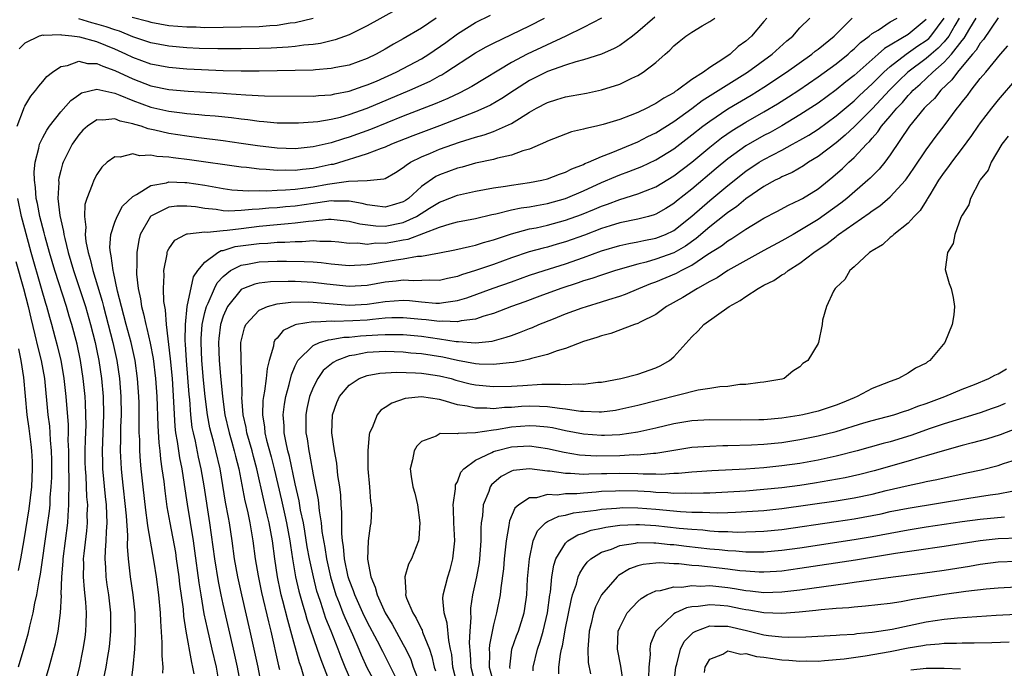
# Model space of a CAD drawing. Units: inches. Extents: x 2496512 to 2499000, y 1476000 to 1479000.
# Drawn here: x 2497634 to 2497744, y 1476241 to 1476313 of the extents above; entities that cross this region are included whole.
import ezdxf

# ---------------------------------------------------------------- set-up
doc = ezdxf.new("R2010")
doc.units = ezdxf.units.IN
doc.header["$MEASUREMENT"] = 0
doc.layers.add('LD24961476_2ft', color=226, linetype='Continuous')

msp = doc.modelspace()

# ---------------------------------------------------------------- linework, layer by layer
at = {"layer": 'LD24961476_2ft'}
for points, elevation in [([(2497676.12, 1476313.88), (2497673, 1476312.14), (2497671, 1476311.15), (2497669.43, 1476310.57), (2497667.83, 1476310.17), (2497667, 1476310.06), (2497665.98, 1476309.98), (2497665, 1476309.83), (2497664.24, 1476309.76), (2497662.34, 1476309.66), (2497661, 1476309.61), (2497659, 1476309.57), (2497656.42, 1476309.58), (2497654.36, 1476309.64), (2497653, 1476309.7), (2497651, 1476309.88), (2497649, 1476310.26), (2497647, 1476310.93), (2497645.53, 1476311.53), (2497645, 1476311.68), (2497644.03, 1476312.03), (2497643, 1476312.34), (2497642.46, 1476312.46), (2497641, 1476312.91)], 7752), ([(2497634.16, 1476301), (2497634.86, 1476302.86), (2497634.93, 1476303.07), (2497635, 1476303.21), (2497635.67, 1476304.33), (2497636.24, 1476305), (2497636.55, 1476305.45), (2497637, 1476305.95), (2497637.47, 1476306.53), (2497638.08, 1476307), (2497639, 1476307.62), (2497639.73, 1476307.73), (2497641, 1476308.2), (2497641.96, 1476307.96), (2497643, 1476307.96), (2497643.65, 1476307.65), (2497645, 1476307.19), (2497647, 1476306.24), (2497649, 1476305.49), (2497651, 1476305.07), (2497653.12, 1476304.88), (2497657, 1476304.66), (2497657.38, 1476304.62), (2497659.53, 1476304.47), (2497661.61, 1476304.39), (2497667, 1476304.35), (2497667.58, 1476304.42), (2497669, 1476304.5), (2497669.4, 1476304.6), (2497671, 1476304.89), (2497672.56, 1476305.44), (2497673, 1476305.58), (2497674.01, 1476306.01), (2497676.22, 1476307), (2497677, 1476307.41), (2497679, 1476308.49), (2497679.82, 1476309), (2497681.7, 1476310.3), (2497683, 1476311.25), (2497685, 1476312.5), (2497686.67, 1476313.33)], 7748), ([(2497680.63, 1476313), (2497679, 1476311.87), (2497677, 1476310.68), (2497675.91, 1476310.09), (2497675, 1476309.56), (2497673.98, 1476309), (2497673, 1476308.53), (2497671, 1476307.79), (2497669.51, 1476307.51), (2497669, 1476307.39), (2497667.27, 1476307.27), (2497667, 1476307.23), (2497665, 1476307.18), (2497661, 1476307.1), (2497659, 1476307.1), (2497657, 1476307.16), (2497653, 1476307.33), (2497651, 1476307.5), (2497649, 1476307.88), (2497647, 1476308.62), (2497646.22, 1476309), (2497645, 1476309.55), (2497643, 1476310.36), (2497641.12, 1476310.88), (2497640.22, 1476311), (2497639.11, 1476311.11), (2497639, 1476311.14), (2497637.08, 1476311.08), (2497637, 1476311.1), (2497636.61, 1476311), (2497635, 1476310.2), (2497634.4, 1476309.6)], 7750), ([(2497640.66, 1476239.34), (2497641.07, 1476240.93), (2497641.5, 1476243), (2497641.71, 1476244.29), (2497641.8, 1476245), (2497641.81, 1476245.81), (2497641.86, 1476247), (2497641.79, 1476248.21), (2497641.62, 1476249.62), (2497641.52, 1476251), (2497641.55, 1476252.45), (2497641.54, 1476253), (2497641.59, 1476253.59), (2497641.88, 1476256.12), (2497641.95, 1476257), (2497641.94, 1476257.94), (2497641.99, 1476259), (2497641.9, 1476259.9), (2497641.81, 1476262.19), (2497641.74, 1476263), (2497641.72, 1476263.72), (2497641.72, 1476265), (2497641.75, 1476266.25), (2497641.82, 1476267.82), (2497641.8, 1476269), (2497641.73, 1476270.27), (2497641.71, 1476271), (2497641.5, 1476273), (2497641.19, 1476275), (2497640.81, 1476276.81), (2497640.23, 1476279), (2497639.93, 1476279.93), (2497639.62, 1476281), (2497638.33, 1476285), (2497637.75, 1476287), (2497637.27, 1476288.73), (2497637.17, 1476289.17), (2497636.68, 1476291), (2497636.42, 1476292.42), (2497636.28, 1476293), (2497636.2, 1476294.2), (2497636.08, 1476295), (2497636.05, 1476295.95), (2497636.15, 1476297), (2497636.58, 1476298.58), (2497636.64, 1476299), (2497637, 1476299.75), (2497637.44, 1476300.56), (2497637.75, 1476301), (2497639, 1476302.58), (2497640.13, 1476303.87), (2497641, 1476304.5), (2497641.31, 1476304.69), (2497643, 1476305.1), (2497645, 1476304.66), (2497645.54, 1476304.46), (2497647, 1476303.84), (2497649, 1476303.12), (2497651, 1476302.66), (2497652.48, 1476302.48), (2497653, 1476302.4), (2497654.31, 1476302.31), (2497655, 1476302.24), (2497656.14, 1476302.14), (2497657.95, 1476301.95), (2497659, 1476301.81), (2497659.74, 1476301.74), (2497661, 1476301.55), (2497661.52, 1476301.52), (2497663, 1476301.38), (2497663.38, 1476301.38), (2497665.36, 1476301.36), (2497667, 1476301.48), (2497667.53, 1476301.53), (2497669, 1476301.78), (2497670.02, 1476302.02), (2497671, 1476302.29), (2497673, 1476303), (2497677.72, 1476305), (2497679.99, 1476306.01), (2497681, 1476306.58), (2497681.28, 1476306.72), (2497681.73, 1476307), (2497685, 1476309.13), (2497686.18, 1476309.82), (2497687, 1476310.23), (2497691, 1476312.13), (2497692.66, 1476313)], 7746), ([(2497699, 1476313), (2497697, 1476311.97), (2497695.01, 1476311), (2497690.73, 1476309), (2497689, 1476308.08), (2497684.59, 1476305.41), (2497683.28, 1476304.72), (2497681.92, 1476304.08), (2497680.52, 1476303.48), (2497677, 1476302.12), (2497673.36, 1476300.64), (2497671, 1476299.79), (2497670.38, 1476299.62), (2497669, 1476299.17), (2497667, 1476298.72), (2497665, 1476298.51), (2497663, 1476298.56), (2497660.81, 1476298.81), (2497659, 1476299.1), (2497657, 1476299.39), (2497654.3, 1476299.7), (2497653, 1476299.88), (2497651, 1476300.2), (2497649.42, 1476300.58), (2497648.71, 1476300.71), (2497647.91, 1476301), (2497647.2, 1476301.2), (2497647, 1476301.28), (2497645.58, 1476301.58), (2497645, 1476301.83), (2497643.67, 1476301.67), (2497643, 1476301.71), (2497641.95, 1476301), (2497641.45, 1476300.55), (2497641, 1476300.06), (2497640.25, 1476299), (2497639.27, 1476297), (2497639.19, 1476296.81), (2497639, 1476296.1), (2497638.78, 1476295.22), (2497638.75, 1476295), (2497638.77, 1476294.77), (2497638.67, 1476293), (2497638.89, 1476291.11), (2497639, 1476290.6), (2497639.32, 1476289.32), (2497639.35, 1476289), (2497639.44, 1476288.56), (2497639.84, 1476287), (2497640.42, 1476285), (2497641.09, 1476283), (2497641.73, 1476281), (2497642.31, 1476279), (2497642.81, 1476277), (2497643, 1476276.07), (2497643.21, 1476275), (2497643.51, 1476273), (2497643.71, 1476271), (2497643.75, 1476269), (2497643.58, 1476265), (2497643.62, 1476263.62), (2497643.64, 1476263), (2497643.93, 1476259.93), (2497644.03, 1476259), (2497644.09, 1476257.91), (2497644.1, 1476257), (2497644.03, 1476256.03), (2497644.01, 1476255), (2497643.92, 1476253.92), (2497643.89, 1476253), (2497643.96, 1476252.04), (2497643.99, 1476251), (2497644.11, 1476250.11), (2497644.28, 1476249), (2497644.5, 1476247), (2497644.51, 1476245), (2497644.4, 1476243.6), (2497644.32, 1476243), (2497644.18, 1476242.18), (2497644.01, 1476241), (2497643.75, 1476239.75)], 7744), ([(2497704.89, 1476313.11), (2497703, 1476311.47), (2497702.41, 1476311), (2497701, 1476309.96), (2497700.39, 1476309.61), (2497698.99, 1476309.01), (2497697, 1476308.37), (2497696.15, 1476308.15), (2497695, 1476307.77), (2497693, 1476307.07), (2497691, 1476306.07), (2497689.33, 1476305), (2497687.94, 1476304.06), (2497686.66, 1476303.34), (2497685.94, 1476303), (2497685, 1476302.59), (2497681, 1476301.04), (2497678.06, 1476299.94), (2497675.67, 1476299), (2497675, 1476298.69), (2497674.54, 1476298.54), (2497673, 1476297.92), (2497671.47, 1476297.47), (2497671, 1476297.3), (2497669.23, 1476296.77), (2497669, 1476296.74), (2497667, 1476296.31), (2497665.81, 1476296.19), (2497665, 1476296.08), (2497663.89, 1476296.11), (2497663, 1476296.09), (2497661.79, 1476296.21), (2497661, 1476296.24), (2497659.59, 1476296.41), (2497659, 1476296.45), (2497653.27, 1476297.27), (2497651.48, 1476297.48), (2497651, 1476297.57), (2497649.64, 1476297.64), (2497649, 1476297.79), (2497647.73, 1476297.73), (2497647, 1476297.92), (2497645.58, 1476297.58), (2497645, 1476297.61), (2497644.16, 1476297), (2497643.56, 1476296.44), (2497643, 1476295.66), (2497642.66, 1476295), (2497642.5, 1476294.5), (2497641.89, 1476293), (2497641.68, 1476292.32), (2497641.62, 1476291), (2497641.79, 1476289.79), (2497641.72, 1476289), (2497641.79, 1476288.21), (2497642.05, 1476287), (2497642.27, 1476286.27), (2497642.56, 1476285), (2497643.59, 1476281.59), (2497643.73, 1476281), (2497644.27, 1476279), (2497644.79, 1476277), (2497645.21, 1476275), (2497645.51, 1476273), (2497645.68, 1476271), (2497645.7, 1476269), (2497645.63, 1476267.63), (2497645.63, 1476266.37), (2497645.6, 1476265), (2497645.66, 1476263.66), (2497645.7, 1476263), (2497645.77, 1476262.23), (2497646.24, 1476257.76), (2497646.39, 1476255.61), (2497646.37, 1476254.37), (2497646.47, 1476253), (2497646.67, 1476251.33), (2497646.7, 1476251), (2497647.01, 1476249), (2497647.23, 1476247), (2497647.27, 1476244.73), (2497647.19, 1476243), (2497647, 1476241), (2497646.76, 1476239.24)], 7742), ([(2497650.32, 1476240.32), (2497650.35, 1476241), (2497650.24, 1476242.24), (2497650.26, 1476243.74), (2497650.1, 1476246.1), (2497650.07, 1476247), (2497649.88, 1476249), (2497649.61, 1476251), (2497649.35, 1476252.65), (2497648.65, 1476256.65), (2497648.63, 1476257), (2497648.42, 1476258.42), (2497648.14, 1476261), (2497647.93, 1476263), (2497647.85, 1476263.85), (2497647.78, 1476265), (2497647.76, 1476266.24), (2497647.71, 1476267), (2497647.7, 1476267.69), (2497647.71, 1476269), (2497647.69, 1476270.31), (2497647.67, 1476271), (2497647.52, 1476273), (2497647.24, 1476275), (2497646.8, 1476277), (2497646.26, 1476279), (2497646.01, 1476280.01), (2497645.72, 1476281), (2497645.29, 1476282.71), (2497644.85, 1476284.85), (2497644.8, 1476285), (2497644.61, 1476286.61), (2497644.51, 1476287), (2497644.46, 1476287.54), (2497644.56, 1476289), (2497645, 1476290.37), (2497645.24, 1476291), (2497645.85, 1476292.15), (2497647, 1476293.22), (2497647.42, 1476293.42), (2497649, 1476294.44), (2497650.73, 1476294.73), (2497651, 1476294.82), (2497652.75, 1476294.75), (2497653, 1476294.75), (2497655, 1476294.46), (2497657, 1476294.09), (2497657.96, 1476293.96), (2497659.84, 1476293.84), (2497661, 1476293.88), (2497661.85, 1476293.85), (2497663, 1476293.92), (2497663.93, 1476293.93), (2497665, 1476294.02), (2497666.16, 1476294.16), (2497667, 1476294.29), (2497668.58, 1476294.58), (2497670.91, 1476294.91), (2497673, 1476294.98), (2497674.85, 1476295.15), (2497675, 1476295.21), (2497676.13, 1476295.87), (2497677, 1476296.41), (2497677.31, 1476296.69), (2497677.81, 1476297), (2497679, 1476297.6), (2497680.01, 1476298.01), (2497681, 1476298.44), (2497683.23, 1476299.23), (2497685, 1476299.79), (2497685.96, 1476300.04), (2497687, 1476300.43), (2497688.35, 1476301), (2497689, 1476301.31), (2497689.87, 1476301.87), (2497691, 1476302.55), (2497691.79, 1476303), (2497693, 1476303.65), (2497694.04, 1476303.96), (2497695, 1476304.27), (2497695.63, 1476304.37), (2497697.32, 1476304.68), (2497698.97, 1476305.03), (2497701, 1476305.68), (2497702.33, 1476306.33), (2497703, 1476306.63), (2497703.62, 1476307), (2497705, 1476308.08), (2497706.04, 1476309), (2497706.57, 1476309.43), (2497707, 1476309.91), (2497707.61, 1476310.39), (2497708.33, 1476311), (2497709, 1476311.45), (2497710.14, 1476312.14), (2497711, 1476312.63), (2497711.55, 1476313)], 7740), ([(2497646.91, 1476313.09), (2497648.65, 1476312.65), (2497649, 1476312.54), (2497651, 1476312.19), (2497653, 1476312.02), (2497654.01, 1476312.01), (2497655, 1476311.97), (2497657, 1476311.98), (2497659, 1476312.01), (2497661, 1476312.08), (2497662.19, 1476312.19), (2497663, 1476312.23), (2497664.46, 1476312.46), (2497665, 1476312.52), (2497667, 1476313)], 7754), ([(2497717.31, 1476313), (2497717, 1476312.62), (2497715.62, 1476311), (2497715, 1476310.45), (2497714.16, 1476309.84), (2497713.24, 1476309), (2497712.44, 1476308.44), (2497711, 1476307.51), (2497710.3, 1476307), (2497709, 1476306.17), (2497707.41, 1476305), (2497707.15, 1476304.85), (2497707, 1476304.72), (2497705.88, 1476304.12), (2497705, 1476303.51), (2497704.65, 1476303.35), (2497704.01, 1476303), (2497703, 1476302.52), (2497702.18, 1476302.18), (2497701, 1476301.74), (2497699.18, 1476301.18), (2497698.42, 1476301), (2497697.25, 1476300.75), (2497697, 1476300.66), (2497695.64, 1476300.36), (2497693, 1476299.35), (2497692.78, 1476299.22), (2497691, 1476298.46), (2497690.26, 1476298.26), (2497689, 1476297.78), (2497687.46, 1476297.46), (2497687, 1476297.32), (2497685, 1476296.89), (2497683.53, 1476296.47), (2497683, 1476296.35), (2497682.01, 1476295.99), (2497681, 1476295.61), (2497680.59, 1476295.41), (2497679, 1476294.32), (2497677.56, 1476293), (2497677.23, 1476292.77), (2497677, 1476292.63), (2497675.77, 1476292.23), (2497675, 1476292.03), (2497673.83, 1476292.17), (2497673, 1476292.29), (2497672.44, 1476292.44), (2497671, 1476292.7), (2497669.3, 1476292.7), (2497669, 1476292.72), (2497667.51, 1476292.49), (2497667, 1476292.44), (2497665, 1476292.15), (2497663.94, 1476292.06), (2497663, 1476291.96), (2497662.09, 1476291.91), (2497661, 1476291.8), (2497660.23, 1476291.77), (2497659, 1476291.64), (2497657.59, 1476291.59), (2497657, 1476291.63), (2497656.24, 1476291.76), (2497655, 1476291.88), (2497653.95, 1476292.05), (2497653, 1476292.15), (2497651.87, 1476292.13), (2497651, 1476292.03), (2497649, 1476291.03), (2497648.97, 1476291), (2497647.81, 1476289), (2497647.65, 1476288.35), (2497647.44, 1476287), (2497647.43, 1476285.43), (2497647.39, 1476285), (2497647.4, 1476284.6), (2497647.57, 1476283), (2497647.84, 1476281.84), (2497647.95, 1476281), (2497648.19, 1476280.19), (2497648.43, 1476279), (2497648.56, 1476278.56), (2497648.92, 1476276.92), (2497649.24, 1476275.24), (2497649.51, 1476273), (2497649.65, 1476271), (2497649.76, 1476267.76), (2497649.87, 1476265.87), (2497649.98, 1476265), (2497650.06, 1476264.06), (2497650.23, 1476263), (2497650.43, 1476261.57), (2497650.54, 1476260.54), (2497650.78, 1476258.78), (2497651.09, 1476257), (2497651.71, 1476253.71), (2497651.82, 1476253), (2497652.1, 1476251), (2497652.19, 1476250.19), (2497652.57, 1476247.43), (2497652.63, 1476246.63), (2497652.88, 1476245), (2497653.49, 1476241.49), (2497653.62, 1476241), (2497653.76, 1476240.24)], 7738), ([(2497656.61, 1476239), (2497656.27, 1476241), (2497655.81, 1476243), (2497655.27, 1476245.27), (2497654.92, 1476246.92), (2497654.56, 1476249), (2497654.34, 1476250.34), (2497653.88, 1476253.88), (2497653.71, 1476255), (2497653.06, 1476259.06), (2497652.74, 1476261.26), (2497652.45, 1476263), (2497652.2, 1476264.2), (2497652.08, 1476265), (2497651.95, 1476266.04), (2497651.78, 1476267), (2497651.7, 1476267.7), (2497651.56, 1476270.44), (2497651.38, 1476273), (2497651.18, 1476275.18), (2497650.73, 1476279), (2497650.62, 1476280.62), (2497650.53, 1476281), (2497650.45, 1476281.55), (2497650.4, 1476283), (2497650.46, 1476284.46), (2497650.44, 1476285), (2497650.79, 1476286.79), (2497650.81, 1476287), (2497650.85, 1476287.15), (2497651, 1476287.41), (2497651.64, 1476288.36), (2497652.83, 1476289), (2497653, 1476289.06), (2497653.06, 1476289.06), (2497655, 1476289.28), (2497655.25, 1476289.25), (2497657, 1476289.44), (2497657.46, 1476289.46), (2497659, 1476289.67), (2497661, 1476289.9), (2497663, 1476290.08), (2497664.21, 1476290.21), (2497665, 1476290.27), (2497666.48, 1476290.48), (2497667, 1476290.52), (2497668.69, 1476290.69), (2497669, 1476290.69), (2497671, 1476290.48), (2497672.17, 1476290.17), (2497673.94, 1476289.94), (2497675, 1476289.93), (2497677, 1476290.31), (2497678.48, 1476291), (2497679.92, 1476291.92), (2497681, 1476292.59), (2497681.31, 1476292.69), (2497683, 1476293.35), (2497685, 1476293.79), (2497687, 1476294.16), (2497688.35, 1476294.35), (2497689, 1476294.47), (2497691, 1476294.74), (2497692.38, 1476295), (2497693, 1476295.15), (2497694.32, 1476295.68), (2497695, 1476295.91), (2497695.71, 1476296.29), (2497697, 1476296.77), (2497697.15, 1476296.85), (2497697.53, 1476297), (2497699, 1476297.66), (2497700.04, 1476298.04), (2497703, 1476299.26), (2497704.14, 1476299.86), (2497705, 1476300.27), (2497707, 1476301.53), (2497709, 1476302.97), (2497710.15, 1476303.84), (2497715.16, 1476307), (2497717.91, 1476309), (2497719.54, 1476310.46), (2497720.19, 1476311), (2497721, 1476311.92), (2497722.08, 1476313)], 7736), ([(2497658.96, 1476239), (2497658.61, 1476241), (2497658.18, 1476243), (2497657, 1476247.98), (2497656.78, 1476249), (2497656.48, 1476250.48), (2497656.08, 1476253), (2497655.54, 1476257), (2497654.89, 1476261.11), (2497654.57, 1476263), (2497654.28, 1476264.28), (2497653.93, 1476266.07), (2497653.71, 1476267), (2497653.59, 1476267.59), (2497653.44, 1476269), (2497653.32, 1476270.68), (2497653.25, 1476271.25), (2497652.95, 1476275), (2497652.84, 1476276.84), (2497652.8, 1476277.2), (2497652.82, 1476279), (2497653.04, 1476281), (2497653.71, 1476284.29), (2497654.21, 1476285), (2497655, 1476285.91), (2497656.44, 1476287), (2497656.8, 1476287.2), (2497657, 1476287.22), (2497658.34, 1476287.66), (2497661, 1476288), (2497661.96, 1476288.04), (2497663, 1476288.13), (2497663.86, 1476288.14), (2497665, 1476288.23), (2497665.78, 1476288.21), (2497667, 1476288.31), (2497667.75, 1476288.25), (2497669, 1476288.25), (2497669.83, 1476288.17), (2497671, 1476288.03), (2497671.95, 1476288.05), (2497673, 1476287.93), (2497673.95, 1476288.05), (2497675, 1476288.04), (2497675.83, 1476288.17), (2497677, 1476288.38), (2497677.54, 1476288.46), (2497681, 1476289.81), (2497682.18, 1476290.18), (2497683, 1476290.38), (2497685, 1476290.76), (2497686.8, 1476291.2), (2497687.28, 1476291.28), (2497689, 1476291.71), (2497690.06, 1476291.94), (2497691, 1476292.07), (2497691.78, 1476292.22), (2497693, 1476292.43), (2497695, 1476292.98), (2497697, 1476293.85), (2497699, 1476294.76), (2497700.56, 1476295.44), (2497701, 1476295.61), (2497702.02, 1476295.98), (2497703.45, 1476296.55), (2497705, 1476297.27), (2497707, 1476298.5), (2497709, 1476300.03), (2497710.22, 1476301), (2497711, 1476301.58), (2497713, 1476302.92), (2497715.57, 1476304.43), (2497717, 1476305.33), (2497719.51, 1476307), (2497722.32, 1476309), (2497722.68, 1476309.32), (2497723, 1476309.55), (2497724.78, 1476311), (2497726.79, 1476313)], 7734), ([(2497661.26, 1476239), (2497660.89, 1476241), (2497660.47, 1476243), (2497660.02, 1476245), (2497659.07, 1476249), (2497658.63, 1476251), (2497658.29, 1476253), (2497658.01, 1476255), (2497657.71, 1476257), (2497657.59, 1476257.59), (2497657.29, 1476259.29), (2497656.67, 1476263), (2497656.21, 1476265), (2497655.94, 1476266.06), (2497655.67, 1476267), (2497655.55, 1476267.55), (2497655.27, 1476269), (2497655.03, 1476271), (2497654.84, 1476272.84), (2497654.65, 1476275), (2497654.58, 1476277), (2497654.58, 1476277.42), (2497654.7, 1476279), (2497655, 1476280.32), (2497655.18, 1476281), (2497655.36, 1476281.36), (2497656.06, 1476283), (2497656.36, 1476283.64), (2497657, 1476284.33), (2497657.83, 1476285), (2497659, 1476285.6), (2497659.71, 1476285.71), (2497661, 1476285.95), (2497663, 1476286.02), (2497664.03, 1476286.03), (2497666, 1476286), (2497667, 1476285.94), (2497667.88, 1476285.88), (2497669, 1476285.74), (2497671, 1476285.56), (2497671.57, 1476285.57), (2497673, 1476285.66), (2497673.77, 1476285.77), (2497676.19, 1476286.19), (2497677, 1476286.3), (2497678.58, 1476286.58), (2497679, 1476286.6), (2497681, 1476286.95), (2497682.73, 1476287.27), (2497684.33, 1476287.67), (2497685, 1476287.8), (2497685.91, 1476288.09), (2497687, 1476288.39), (2497687.44, 1476288.56), (2497689, 1476289.07), (2497691, 1476289.6), (2497691.74, 1476289.74), (2497693, 1476290.02), (2497695, 1476290.56), (2497696.78, 1476291.22), (2497698.2, 1476291.8), (2497699, 1476292.15), (2497699.64, 1476292.36), (2497701, 1476292.88), (2497703, 1476293.5), (2497703.85, 1476293.85), (2497705, 1476294.29), (2497707, 1476295.49), (2497709, 1476297.03), (2497711, 1476298.69), (2497712.29, 1476299.71), (2497713.47, 1476300.53), (2497715, 1476301.45), (2497717, 1476302.58), (2497718.52, 1476303.48), (2497719.74, 1476304.26), (2497720.86, 1476305), (2497723, 1476306.47), (2497725, 1476307.94), (2497726.33, 1476309), (2497726.68, 1476309.32), (2497727, 1476309.58), (2497727.72, 1476310.28), (2497728.69, 1476311), (2497729, 1476311.27), (2497729.67, 1476311.67), (2497731, 1476312.57), (2497731.78, 1476313)], 7732), ([(2497735, 1476312.84), (2497733, 1476311.19), (2497730.37, 1476309.63), (2497729.68, 1476309), (2497727, 1476306.63), (2497726.08, 1476305.92), (2497725, 1476305.02), (2497723, 1476303.57), (2497721, 1476302.25), (2497719, 1476301.04), (2497717.69, 1476300.31), (2497717, 1476299.96), (2497715, 1476298.81), (2497713, 1476297.38), (2497711.69, 1476296.31), (2497709, 1476294.02), (2497707.31, 1476292.69), (2497707, 1476292.41), (2497706.12, 1476291.88), (2497705, 1476291.25), (2497704.82, 1476291.18), (2497704.18, 1476291), (2497703, 1476290.69), (2497701, 1476290.27), (2497699.95, 1476289.95), (2497699, 1476289.65), (2497697.08, 1476288.92), (2497695, 1476288.17), (2497694.08, 1476287.92), (2497693, 1476287.6), (2497692.51, 1476287.49), (2497690.95, 1476287.05), (2497689, 1476286.39), (2497687, 1476285.67), (2497685, 1476285), (2497683.47, 1476284.53), (2497683, 1476284.34), (2497681.89, 1476284.11), (2497681, 1476283.9), (2497679.93, 1476283.93), (2497678.15, 1476283.85), (2497677, 1476283.92), (2497676.19, 1476283.81), (2497675, 1476283.69), (2497673, 1476283.33), (2497671, 1476283.22), (2497668.52, 1476283.48), (2497667, 1476283.67), (2497665, 1476283.77), (2497664.22, 1476283.78), (2497662.26, 1476283.74), (2497661, 1476283.6), (2497660.51, 1476283.49), (2497659.26, 1476283), (2497659.08, 1476282.92), (2497659, 1476282.87), (2497657.49, 1476281), (2497657, 1476279.93), (2497656.71, 1476279), (2497656.54, 1476277.46), (2497656.5, 1476277), (2497656.57, 1476275), (2497656.72, 1476273.28), (2497656.94, 1476271), (2497657.21, 1476269), (2497657.67, 1476267), (2497657.96, 1476265.96), (2497658.25, 1476265), (2497658.39, 1476264.39), (2497658.75, 1476263), (2497659.43, 1476259.43), (2497659.7, 1476258.3), (2497659.97, 1476257), (2497660.32, 1476255), (2497660.58, 1476253), (2497660.88, 1476251.12), (2497661.26, 1476249.26), (2497662.03, 1476246.03), (2497662.29, 1476245), (2497663.16, 1476241.15), (2497663.27, 1476240.73)], 7730), ([(2497665.95, 1476239.95), (2497665.65, 1476241), (2497665.48, 1476241.48), (2497664.54, 1476245), (2497664.19, 1476246.19), (2497663.64, 1476248.36), (2497663.46, 1476249), (2497663.37, 1476249.37), (2497663.03, 1476251), (2497662.73, 1476253), (2497662.48, 1476255), (2497662.12, 1476257), (2497661.89, 1476257.89), (2497661.52, 1476259.52), (2497660.75, 1476263), (2497660.37, 1476264.37), (2497660.22, 1476265), (2497659.65, 1476267), (2497659.56, 1476267.56), (2497659.24, 1476269), (2497659.1, 1476270.9), (2497659.12, 1476271.12), (2497659.09, 1476273), (2497659.02, 1476274.98), (2497658.99, 1476277), (2497659.37, 1476278.63), (2497659.53, 1476279), (2497661, 1476280.58), (2497661.93, 1476281), (2497663, 1476281.28), (2497664.51, 1476281.49), (2497666.48, 1476281.52), (2497667, 1476281.49), (2497667.44, 1476281.44), (2497671, 1476281.16), (2497673, 1476281.26), (2497675, 1476281.56), (2497677, 1476281.7), (2497677.67, 1476281.67), (2497679, 1476281.52), (2497680.62, 1476281.38), (2497681, 1476281.37), (2497681.46, 1476281.46), (2497683, 1476281.66), (2497684.03, 1476281.97), (2497686.95, 1476283.05), (2497689, 1476283.75), (2497691, 1476284.46), (2497692.61, 1476285), (2497695, 1476285.75), (2497697, 1476286.44), (2497699, 1476287.17), (2497701, 1476287.76), (2497702.02, 1476287.98), (2497703, 1476288.16), (2497703.68, 1476288.32), (2497705, 1476288.57), (2497706.08, 1476289), (2497707, 1476289.44), (2497709, 1476291.03), (2497711, 1476292.77), (2497713, 1476294.44), (2497715, 1476296.01), (2497716.49, 1476297), (2497717, 1476297.31), (2497719, 1476298.36), (2497720.18, 1476299), (2497721, 1476299.45), (2497721.98, 1476300.02), (2497723, 1476300.69), (2497725, 1476302.14), (2497726.55, 1476303.45), (2497727, 1476303.81), (2497727.6, 1476304.4), (2497729, 1476305.7), (2497730.31, 1476307), (2497731, 1476307.61), (2497732.78, 1476309), (2497734.09, 1476309.91), (2497735, 1476310.5), (2497735.28, 1476310.72), (2497735.53, 1476311), (2497737, 1476313)], 7728), ([(2497738.66, 1476313), (2497738.18, 1476312.18), (2497737.52, 1476311), (2497737, 1476310.36), (2497736.34, 1476309.66), (2497735.55, 1476309), (2497735, 1476308.52), (2497732.98, 1476307), (2497731.96, 1476306.04), (2497730.92, 1476305), (2497730, 1476304), (2497729, 1476302.94), (2497727.04, 1476300.96), (2497726.01, 1476299.99), (2497725, 1476299.17), (2497723, 1476297.64), (2497721.94, 1476297), (2497721.38, 1476296.62), (2497720.12, 1476295.88), (2497719, 1476295.4), (2497718.75, 1476295.25), (2497718.23, 1476295), (2497717, 1476294.32), (2497715, 1476292.96), (2497713.94, 1476292.06), (2497713, 1476291.43), (2497712.77, 1476291.23), (2497711, 1476289.85), (2497709.47, 1476288.53), (2497708.3, 1476287.7), (2497707, 1476286.96), (2497705, 1476286.24), (2497703.92, 1476285.92), (2497703, 1476285.7), (2497700.55, 1476285), (2497699, 1476284.49), (2497697.9, 1476284.1), (2497697, 1476283.83), (2497696.39, 1476283.61), (2497694.47, 1476283), (2497692.16, 1476282.16), (2497690.48, 1476281.52), (2497689.01, 1476281), (2497687, 1476280.24), (2497685.94, 1476279.94), (2497685, 1476279.61), (2497683.41, 1476279.41), (2497683, 1476279.3), (2497681.37, 1476279.37), (2497681, 1476279.33), (2497679.52, 1476279.52), (2497679, 1476279.56), (2497677, 1476279.76), (2497675.74, 1476279.74), (2497675, 1476279.7), (2497673.57, 1476279.57), (2497673, 1476279.5), (2497671.41, 1476279.41), (2497669.35, 1476279.35), (2497669, 1476279.38), (2497667.28, 1476279.28), (2497667, 1476279.3), (2497665.16, 1476279), (2497665, 1476278.96), (2497663.67, 1476278.33), (2497663, 1476277.49), (2497662.75, 1476277.25), (2497662.65, 1476277), (2497662.6, 1476276.6), (2497662.11, 1476275), (2497661.89, 1476274.11), (2497661.79, 1476273), (2497661.6, 1476271.6), (2497661.48, 1476271), (2497661.42, 1476270.58), (2497661.38, 1476269), (2497661.61, 1476267.61), (2497661.65, 1476267), (2497661.84, 1476266.16), (2497662.34, 1476264.34), (2497662.67, 1476263), (2497663.5, 1476259.5), (2497663.86, 1476257.86), (2497664.05, 1476257), (2497664.41, 1476255), (2497664.47, 1476254.47), (2497664.71, 1476253), (2497665.05, 1476251), (2497665.42, 1476249.42), (2497665.85, 1476247.85), (2497666.12, 1476247), (2497666.31, 1476246.31), (2497667.46, 1476243), (2497667.84, 1476241.84), (2497668.97, 1476238.97)], 7726), ([(2497671.29, 1476239.29), (2497670.54, 1476241), (2497670.1, 1476242.1), (2497669.79, 1476243), (2497669.01, 1476244.99), (2497668.4, 1476246.4), (2497667.84, 1476248.16), (2497667.54, 1476249), (2497667.42, 1476249.42), (2497667.02, 1476251), (2497666.6, 1476253), (2497666.35, 1476254.35), (2497666.09, 1476256.09), (2497665.91, 1476257), (2497665.61, 1476258.39), (2497665.44, 1476259.44), (2497665, 1476261.32), (2497664.37, 1476264.37), (2497664.2, 1476265), (2497663.95, 1476266.05), (2497663.78, 1476267), (2497663.77, 1476267.77), (2497663.67, 1476269), (2497663.82, 1476270.18), (2497663.96, 1476271), (2497664.35, 1476272.35), (2497664.59, 1476273.41), (2497665, 1476274.4), (2497665.29, 1476275), (2497667, 1476276.68), (2497667.72, 1476277), (2497668.69, 1476277.31), (2497669, 1476277.33), (2497670.41, 1476277.59), (2497671, 1476277.61), (2497672.26, 1476277.74), (2497674.16, 1476277.84), (2497675, 1476277.91), (2497676.12, 1476277.88), (2497677, 1476277.9), (2497679, 1476277.7), (2497681, 1476277.42), (2497682.88, 1476277.12), (2497683.13, 1476277.13), (2497685, 1476276.97), (2497686.84, 1476277.16), (2497688.42, 1476277.58), (2497689, 1476277.8), (2497689.9, 1476278.1), (2497691, 1476278.56), (2497691.32, 1476278.68), (2497692.03, 1476279), (2497693.65, 1476279.65), (2497695, 1476280.17), (2497696.84, 1476280.84), (2497697.31, 1476281), (2497699, 1476281.52), (2497699.78, 1476281.77), (2497701, 1476282.15), (2497701.63, 1476282.37), (2497703.11, 1476283), (2497704.46, 1476283.54), (2497705, 1476283.73), (2497707.3, 1476284.7), (2497707.82, 1476285), (2497709, 1476285.58), (2497710.79, 1476286.79), (2497712.28, 1476287.72), (2497713, 1476288.3), (2497713.45, 1476288.55), (2497715, 1476289.58), (2497716.5, 1476290.5), (2497717, 1476290.79), (2497718.45, 1476291.55), (2497719.74, 1476292.26), (2497721, 1476292.83), (2497721.28, 1476293), (2497723, 1476294.07), (2497724.63, 1476295.37), (2497725.7, 1476296.3), (2497726.42, 1476297), (2497727, 1476297.52), (2497728.39, 1476299), (2497728.7, 1476299.3), (2497729, 1476299.66), (2497729.64, 1476300.36), (2497730.06, 1476301), (2497731, 1476302.1), (2497731.73, 1476303), (2497732.36, 1476303.64), (2497733, 1476304.4), (2497733.31, 1476304.69), (2497733.57, 1476305), (2497734.34, 1476305.66), (2497735.74, 1476307), (2497737, 1476308.1), (2497737.82, 1476309), (2497739, 1476310.51), (2497739.23, 1476310.77), (2497739.85, 1476311.85), (2497740.54, 1476313)], 7724), ([(2497743, 1476313.02), (2497741.37, 1476310.63), (2497741, 1476310.23), (2497740.55, 1476309.45), (2497740.14, 1476309), (2497739, 1476307.61), (2497738.46, 1476307), (2497737.85, 1476306.15), (2497736.62, 1476305), (2497735.91, 1476304.09), (2497735, 1476303.24), (2497734.89, 1476303.11), (2497734.78, 1476303), (2497733.16, 1476301), (2497731, 1476297.81), (2497730.4, 1476297), (2497729.77, 1476296.23), (2497728.78, 1476295.22), (2497728.53, 1476295), (2497726.18, 1476293), (2497725.52, 1476292.48), (2497723, 1476290.67), (2497721, 1476289.42), (2497720.25, 1476289), (2497719, 1476288.27), (2497717, 1476287.2), (2497713, 1476285), (2497711.81, 1476284.19), (2497711, 1476283.77), (2497709.63, 1476283), (2497708, 1476282), (2497706.21, 1476281), (2497705, 1476280.13), (2497703.26, 1476279.26), (2497703, 1476279.11), (2497702.65, 1476279), (2497700, 1476278), (2497699, 1476277.76), (2497698.45, 1476277.55), (2497697, 1476277.1), (2497695, 1476276.33), (2497694.08, 1476276.08), (2497693, 1476275.67), (2497691.22, 1476275.22), (2497691, 1476275.14), (2497690.36, 1476275), (2497689.22, 1476274.78), (2497688.75, 1476274.75), (2497687, 1476274.55), (2497685.41, 1476274.59), (2497685, 1476274.63), (2497683, 1476275.02), (2497681.39, 1476275.39), (2497679, 1476275.76), (2497677.84, 1476275.84), (2497677, 1476275.93), (2497675, 1476275.99), (2497673, 1476275.88), (2497671.59, 1476275.59), (2497671, 1476275.51), (2497669.61, 1476275), (2497669.21, 1476274.79), (2497668.11, 1476273.89), (2497667.5, 1476273), (2497667, 1476272.01), (2497666.61, 1476271), (2497666.31, 1476269.69), (2497666.18, 1476269), (2497666.19, 1476268.19), (2497666.18, 1476267), (2497666.32, 1476266.32), (2497666.5, 1476265), (2497666.6, 1476264.6), (2497667, 1476262.32), (2497667.54, 1476259.54), (2497667.65, 1476258.35), (2497667.88, 1476257), (2497667.97, 1476256.03), (2497668.28, 1476254.28), (2497668.47, 1476253), (2497668.92, 1476251), (2497669.52, 1476249), (2497669.88, 1476248.12), (2497670.3, 1476247), (2497670.51, 1476246.51), (2497671.37, 1476244.63), (2497672.07, 1476243), (2497672.34, 1476242.34), (2497672.96, 1476240.96), (2497674.01, 1476239)], 7722), ([(2497676.16, 1476239.84), (2497675.4, 1476241.4), (2497674.71, 1476242.71), (2497674.12, 1476243.88), (2497673, 1476246), (2497672.52, 1476247), (2497671.62, 1476249), (2497671.47, 1476249.47), (2497671, 1476250.69), (2497670.9, 1476251), (2497670.48, 1476253), (2497670.37, 1476254.37), (2497670.26, 1476255), (2497670.17, 1476255.83), (2497670.19, 1476258.19), (2497670.12, 1476259), (2497670.06, 1476260.06), (2497669.94, 1476261), (2497669.75, 1476262.25), (2497669.62, 1476263.62), (2497669.35, 1476265), (2497669.06, 1476267), (2497669.14, 1476269), (2497669.64, 1476270.36), (2497669.92, 1476271), (2497671, 1476272.29), (2497672.09, 1476273), (2497673, 1476273.35), (2497674.4, 1476273.6), (2497676.28, 1476273.72), (2497678.34, 1476273.66), (2497679, 1476273.61), (2497679.52, 1476273.52), (2497681, 1476273.32), (2497682.31, 1476273), (2497682.84, 1476272.84), (2497684.43, 1476272.43), (2497685, 1476272.31), (2497687, 1476272.11), (2497689, 1476272.15), (2497690.25, 1476272.25), (2497692.37, 1476272.37), (2497693, 1476272.37), (2497694.4, 1476272.4), (2497695, 1476272.34), (2497696.42, 1476272.42), (2497697, 1476272.37), (2497698.59, 1476272.59), (2497699, 1476272.61), (2497701.12, 1476273), (2497703, 1476273.49), (2497705, 1476274.19), (2497705.56, 1476274.44), (2497706.52, 1476275), (2497707, 1476275.42), (2497709, 1476277.63), (2497709.71, 1476278.29), (2497710.35, 1476279), (2497713.13, 1476281), (2497714.35, 1476281.65), (2497715, 1476282.11), (2497716.36, 1476283), (2497717, 1476283.35), (2497718.1, 1476283.9), (2497719, 1476284.51), (2497719.32, 1476284.68), (2497719.7, 1476285), (2497721, 1476285.8), (2497722.55, 1476287), (2497724.02, 1476287.98), (2497725, 1476288.78), (2497725.14, 1476288.86), (2497725.29, 1476289), (2497728.66, 1476291.34), (2497729, 1476291.62), (2497729.84, 1476292.16), (2497731, 1476293.18), (2497732.69, 1476295), (2497732.83, 1476295.17), (2497733.64, 1476296.36), (2497735, 1476298.39), (2497736.11, 1476299.89), (2497737, 1476301.05), (2497738.45, 1476303), (2497738.71, 1476303.29), (2497739, 1476303.7), (2497739.58, 1476304.42), (2497739.99, 1476305), (2497741, 1476306.28), (2497741.61, 1476307), (2497743.25, 1476309), (2497744.07, 1476309.93)], 7720), ([(2497745, 1476306.28), (2497743, 1476303.94), (2497742.23, 1476303), (2497741, 1476301.37), (2497740.74, 1476301), (2497740.04, 1476299.96), (2497739, 1476298.55), (2497737.81, 1476297), (2497737.48, 1476296.52), (2497737, 1476295.9), (2497736.38, 1476295), (2497735.39, 1476293.39), (2497735.16, 1476293), (2497735.11, 1476292.89), (2497735, 1476292.73), (2497734.34, 1476291.66), (2497733.68, 1476291), (2497733, 1476290.23), (2497731.41, 1476289), (2497731.21, 1476288.79), (2497731, 1476288.64), (2497730.14, 1476287.86), (2497729, 1476287.19), (2497728.9, 1476287.1), (2497728.72, 1476287), (2497727, 1476285.41), (2497726.52, 1476285), (2497725.99, 1476284.01), (2497725, 1476283.12), (2497724.89, 1476283), (2497724.7, 1476282.7), (2497723.93, 1476281), (2497723.48, 1476279.48), (2497723.45, 1476279), (2497723.04, 1476277), (2497723, 1476276.91), (2497721.86, 1476275), (2497721.32, 1476274.68), (2497721, 1476274.32), (2497720.19, 1476273.81), (2497719.24, 1476273), (2497719, 1476272.95), (2497717, 1476272.59), (2497716.57, 1476272.57), (2497715, 1476272.34), (2497714.33, 1476272.33), (2497713, 1476272.13), (2497712.1, 1476272.1), (2497711, 1476271.9), (2497709.72, 1476271.72), (2497703, 1476270), (2497701, 1476269.56), (2497700.52, 1476269.48), (2497699, 1476269.29), (2497698.72, 1476269.28), (2497697, 1476269.34), (2497696.64, 1476269.36), (2497695, 1476269.62), (2497694.33, 1476269.67), (2497693, 1476269.88), (2497692.11, 1476269.89), (2497691, 1476269.94), (2497690.11, 1476269.89), (2497689, 1476269.8), (2497688.21, 1476269.79), (2497687, 1476269.65), (2497686.28, 1476269.72), (2497685, 1476269.71), (2497684.07, 1476269.93), (2497683, 1476270.1), (2497681.43, 1476270.57), (2497681, 1476270.67), (2497679, 1476270.98), (2497677.22, 1476270.78), (2497675.71, 1476270.29), (2497675, 1476269.79), (2497674.51, 1476269.49), (2497674.08, 1476269), (2497673.54, 1476267.54), (2497673.26, 1476267), (2497673.2, 1476266.8), (2497673.08, 1476265), (2497673.08, 1476263), (2497673.23, 1476261), (2497673.37, 1476259.37), (2497673.44, 1476259), (2497673.46, 1476258.54), (2497673.41, 1476257), (2497673.34, 1476256.66), (2497673.1, 1476255), (2497673.02, 1476252.98), (2497673.39, 1476251), (2497673.88, 1476249.88), (2497674.08, 1476249), (2497674.98, 1476247.02), (2497675.75, 1476245.75), (2497677, 1476243.5), (2497677.26, 1476243), (2497677.83, 1476241.83), (2497678.11, 1476241), (2497678.8, 1476239.2)], 7718), ([(2497744.1, 1476299.9), (2497743.39, 1476299), (2497742.2, 1476297), (2497741.86, 1476296.14), (2497741, 1476295.06), (2497740.9, 1476294.9), (2497739.9, 1476293), (2497739.72, 1476292.28), (2497739, 1476291.15), (2497738.86, 1476290.86), (2497738.16, 1476289), (2497738.01, 1476287.99), (2497737.35, 1476287), (2497737.09, 1476285.09), (2497737.54, 1476283.54), (2497737.76, 1476283), (2497738.01, 1476282.01), (2497738.14, 1476281), (2497738.08, 1476280.08), (2497737.89, 1476279), (2497737.08, 1476277), (2497735.42, 1476275), (2497735.15, 1476274.85), (2497735, 1476274.73), (2497733.83, 1476274.17), (2497733, 1476273.6), (2497731.92, 1476273), (2497731, 1476272.69), (2497729, 1476271.91), (2497727.33, 1476271), (2497727, 1476270.87), (2497725.69, 1476270.31), (2497725, 1476270.04), (2497723, 1476269.4), (2497721.32, 1476269), (2497720.92, 1476268.92), (2497719, 1476268.62), (2497717, 1476268.44), (2497716.42, 1476268.42), (2497714.4, 1476268.4), (2497711, 1476268.44), (2497709, 1476268.32), (2497707, 1476267.98), (2497705, 1476267.5), (2497703, 1476267.06), (2497701, 1476266.78), (2497699.32, 1476266.69), (2497699, 1476266.68), (2497697, 1476266.82), (2497695, 1476267.21), (2497693.53, 1476267.53), (2497693, 1476267.61), (2497691.74, 1476267.74), (2497691, 1476267.77), (2497689, 1476267.62), (2497687.33, 1476267.33), (2497687, 1476267.29), (2497685, 1476266.99), (2497683.09, 1476266.91), (2497683, 1476266.88), (2497681.1, 1476266.9), (2497680.63, 1476266.63), (2497679, 1476266.01), (2497678.49, 1476265.51), (2497678.19, 1476265), (2497678, 1476264), (2497677.75, 1476263), (2497677.86, 1476262.14), (2497678.07, 1476261), (2497678.29, 1476260.29), (2497678.57, 1476259), (2497678.83, 1476257), (2497678.72, 1476255.28), (2497678.67, 1476255), (2497677.9, 1476253), (2497677.58, 1476252.42), (2497677.17, 1476251), (2497677.28, 1476249.28), (2497677.24, 1476249), (2497677.34, 1476248.66), (2497678.04, 1476247), (2497678.43, 1476246.43), (2497679, 1476245.21), (2497679.08, 1476245.08), (2497679.14, 1476244.86), (2497679.89, 1476243), (2497680.18, 1476242.18), (2497680.41, 1476241), (2497680.57, 1476240.57)], 7716), ([(2497637.13, 1476239), (2497637.73, 1476241), (2497638.41, 1476243.59), (2497638.72, 1476245), (2497638.99, 1476247.01), (2497639.07, 1476248.93), (2497639.06, 1476249.06), (2497639.12, 1476251), (2497639.26, 1476252.74), (2497639.27, 1476253), (2497639.77, 1476257), (2497639.81, 1476257.8), (2497639.91, 1476259), (2497639.88, 1476259.88), (2497639.92, 1476261), (2497639.93, 1476262.07), (2497639.89, 1476263), (2497639.88, 1476265), (2497639.84, 1476266.16), (2497639.86, 1476267), (2497639.86, 1476267.86), (2497639.6, 1476271), (2497639.39, 1476273), (2497639.05, 1476275.05), (2497638.65, 1476276.65), (2497638.39, 1476277.61), (2497638, 1476279), (2497637.77, 1476279.77), (2497637.45, 1476281), (2497637.34, 1476281.34), (2497636.87, 1476283), (2497635.72, 1476287), (2497635, 1476289.61), (2497634.66, 1476291), (2497634.25, 1476293)], 7748), ([(2497634.01, 1476286.01), (2497634.87, 1476283), (2497635.4, 1476281), (2497635.68, 1476279.69), (2497636.14, 1476277.86), (2497636.44, 1476276.44), (2497636.81, 1476275), (2497637.18, 1476273), (2497637.57, 1476269), (2497637.74, 1476267.74), (2497637.8, 1476267), (2497637.83, 1476266.17), (2497637.94, 1476265), (2497637.96, 1476263.96), (2497637.96, 1476262.04), (2497637.91, 1476261), (2497637.8, 1476259.8), (2497637.77, 1476259), (2497637.7, 1476258.3), (2497637.47, 1476256.53), (2497636.71, 1476251.29), (2497636.55, 1476250.55), (2497636.31, 1476249), (2497636.09, 1476248.09), (2497635.91, 1476247), (2497635.54, 1476245.54), (2497635.35, 1476244.65), (2497634.91, 1476243.09), (2497634.26, 1476241)], 7750), ([(2497634.31, 1476276.31), (2497634.59, 1476275), (2497634.87, 1476273.13), (2497635.04, 1476271.04), (2497635.24, 1476269), (2497635.46, 1476267.46), (2497635.69, 1476265.69), (2497635.76, 1476265), (2497635.82, 1476263.82), (2497635.84, 1476263), (2497635.75, 1476261), (2497635.45, 1476258.55), (2497634.89, 1476255.11), (2497634.53, 1476253), (2497634.28, 1476251.72)], 7752), ([(2497683, 1476239), (2497682.51, 1476241), (2497682.37, 1476242.38), (2497682.25, 1476243), (2497682.04, 1476243.96), (2497681.86, 1476245.86), (2497681.52, 1476247), (2497681.4, 1476248.6), (2497681.42, 1476249), (2497681.92, 1476251), (2497682.18, 1476251.82), (2497682.5, 1476253), (2497682.66, 1476254.66), (2497682.71, 1476255), (2497682.6, 1476257), (2497682.57, 1476258.57), (2497682.54, 1476259), (2497682.78, 1476260.78), (2497682.78, 1476261), (2497682.8, 1476261.2), (2497683, 1476261.56), (2497683.38, 1476262.62), (2497683.7, 1476263), (2497685, 1476263.94), (2497686.81, 1476264.81), (2497687, 1476264.92), (2497687.25, 1476265), (2497689, 1476265.42), (2497691, 1476265.53), (2497693, 1476265.26), (2497694.84, 1476264.84), (2497696.55, 1476264.55), (2497698.44, 1476264.44), (2497701, 1476264.48), (2497702.57, 1476264.57), (2497703, 1476264.56), (2497704.74, 1476264.74), (2497705, 1476264.74), (2497709, 1476265.38), (2497711, 1476265.52), (2497712.43, 1476265.57), (2497713, 1476265.57), (2497715.64, 1476265.64), (2497717, 1476265.72), (2497719, 1476265.91), (2497721, 1476266.24), (2497723, 1476266.65), (2497725, 1476267.15), (2497728.08, 1476268.08), (2497729, 1476268.35), (2497731.42, 1476269), (2497732.6, 1476269.4), (2497733, 1476269.51), (2497734.07, 1476269.93), (2497735, 1476270.24), (2497737.05, 1476271), (2497739, 1476271.84), (2497740.36, 1476272.36), (2497741.95, 1476273), (2497742.62, 1476273.38), (2497743, 1476273.54), (2497743.92, 1476274.08)], 7714), ([(2497743.77, 1476270.23), (2497743, 1476269.92), (2497742.33, 1476269.67), (2497741, 1476269.21), (2497737, 1476267.97), (2497735.45, 1476267.45), (2497733.3, 1476266.7), (2497731, 1476265.99), (2497730.21, 1476265.79), (2497727.35, 1476265), (2497725, 1476264.4), (2497723, 1476263.97), (2497721, 1476263.6), (2497719, 1476263.31), (2497717, 1476263.1), (2497715, 1476262.96), (2497711.24, 1476262.76), (2497709, 1476262.61), (2497707.52, 1476262.48), (2497707, 1476262.47), (2497705.62, 1476262.38), (2497705, 1476262.41), (2497703.6, 1476262.4), (2497703, 1476262.44), (2497701, 1476262.46), (2497699.56, 1476262.44), (2497699, 1476262.42), (2497697.59, 1476262.41), (2497697, 1476262.37), (2497695.53, 1476262.47), (2497695, 1476262.46), (2497693.27, 1476262.73), (2497693, 1476262.74), (2497691, 1476262.99), (2497689.2, 1476262.8), (2497689, 1476262.73), (2497687.85, 1476262.15), (2497686.78, 1476261.22), (2497686.64, 1476261), (2497686.47, 1476260.47), (2497685.85, 1476259), (2497685.77, 1476257.77), (2497685.64, 1476257), (2497685.6, 1476256.4), (2497685.6, 1476255), (2497685.44, 1476253), (2497685.4, 1476252.61), (2497685.11, 1476251), (2497684.69, 1476249), (2497684.47, 1476247.53), (2497684.44, 1476247), (2497684.49, 1476246.49), (2497684.38, 1476245), (2497684.31, 1476243.69), (2497684.42, 1476242.42), (2497684.49, 1476241), (2497685.02, 1476239)], 7712), ([(2497745, 1476267.46), (2497743.21, 1476266.78), (2497741.7, 1476266.3), (2497740.14, 1476265.86), (2497739, 1476265.58), (2497737.04, 1476265.04), (2497735, 1476264.43), (2497734.22, 1476264.22), (2497733, 1476263.84), (2497729.24, 1476262.76), (2497727.64, 1476262.36), (2497726.01, 1476261.99), (2497724.32, 1476261.68), (2497722.6, 1476261.4), (2497721, 1476261.16), (2497719, 1476260.89), (2497717, 1476260.68), (2497715, 1476260.52), (2497713, 1476260.4), (2497711, 1476260.29), (2497710.3, 1476260.3), (2497709, 1476260.24), (2497708.29, 1476260.29), (2497707, 1476260.27), (2497706.34, 1476260.34), (2497705, 1476260.38), (2497704.43, 1476260.43), (2497703, 1476260.52), (2497701, 1476260.56), (2497700.53, 1476260.53), (2497699, 1476260.46), (2497698.4, 1476260.4), (2497697, 1476260.31), (2497696.23, 1476260.23), (2497695, 1476260.21), (2497694.08, 1476260.08), (2497693, 1476260.13), (2497691.79, 1476259.79), (2497691, 1476259.76), (2497689.82, 1476259), (2497689.38, 1476258.62), (2497688.77, 1476257.23), (2497688.73, 1476257), (2497688.7, 1476256.7), (2497688.4, 1476255), (2497688.19, 1476253), (2497688.1, 1476251.9), (2497687.8, 1476249.8), (2497687.73, 1476249), (2497687.34, 1476247), (2497687, 1476245.69), (2497686.55, 1476243.45), (2497686.52, 1476243), (2497686.55, 1476242.55), (2497686.53, 1476241), (2497687.08, 1476239)], 7710), ([(2497688.85, 1476240.85), (2497688.81, 1476241), (2497689.05, 1476243), (2497689.55, 1476244.45), (2497689.77, 1476245), (2497690.4, 1476247), (2497690.49, 1476247.51), (2497690.69, 1476249), (2497690.78, 1476250.78), (2497690.98, 1476253), (2497691.42, 1476255), (2497691.89, 1476256.11), (2497692.78, 1476257), (2497693, 1476257.14), (2497694.25, 1476257.75), (2497695, 1476257.86), (2497695.89, 1476258.11), (2497698.4, 1476258.4), (2497699, 1476258.51), (2497700.64, 1476258.64), (2497701, 1476258.68), (2497701.31, 1476258.69), (2497703, 1476258.67), (2497705, 1476258.52), (2497707.75, 1476258.25), (2497709, 1476258.19), (2497710.19, 1476258.19), (2497711, 1476258.14), (2497711.88, 1476258.12), (2497713, 1476258.16), (2497713.83, 1476258.17), (2497717, 1476258.36), (2497719, 1476258.58), (2497725, 1476259.43), (2497727, 1476259.76), (2497729, 1476260.18), (2497730.57, 1476260.57), (2497733, 1476261.14), (2497734.54, 1476261.46), (2497735, 1476261.58), (2497736.19, 1476261.81), (2497737, 1476262), (2497737.83, 1476262.17), (2497739, 1476262.44), (2497739.47, 1476262.53), (2497741.11, 1476262.89), (2497743, 1476263.37), (2497743.57, 1476263.57), (2497745, 1476264.04)], 7708), ([(2497691.41, 1476240.59), (2497691.4, 1476241), (2497691.87, 1476243), (2497692.17, 1476243.83), (2497692.52, 1476245), (2497693, 1476247), (2497693.25, 1476249), (2497693.31, 1476249.31), (2497693.48, 1476251), (2497693.69, 1476252.31), (2497693.93, 1476253), (2497695, 1476254.76), (2497695.25, 1476255), (2497696.34, 1476255.66), (2497697, 1476255.86), (2497697.83, 1476256.17), (2497699, 1476256.41), (2497699.48, 1476256.52), (2497701, 1476256.73), (2497702.8, 1476256.8), (2497703, 1476256.82), (2497703.18, 1476256.82), (2497705, 1476256.7), (2497707.59, 1476256.41), (2497709, 1476256.28), (2497710.21, 1476256.21), (2497711, 1476256.13), (2497711.95, 1476256.05), (2497713, 1476256.03), (2497714.02, 1476255.98), (2497715, 1476255.99), (2497716.05, 1476256.05), (2497717, 1476256.07), (2497719, 1476256.27), (2497725, 1476257.13), (2497727, 1476257.43), (2497729, 1476257.81), (2497729.99, 1476258.01), (2497731, 1476258.24), (2497733, 1476258.64), (2497739.74, 1476259.74), (2497742.11, 1476260.11), (2497743, 1476260.23), (2497744.51, 1476260.51)], 7706), ([(2497694.25, 1476240.25), (2497694.24, 1476241), (2497694.42, 1476242.42), (2497694.55, 1476243), (2497694.65, 1476243.35), (2497695, 1476245.3), (2497695.6, 1476248.4), (2497695.78, 1476249), (2497696.21, 1476250.21), (2497696.41, 1476251), (2497696.57, 1476251.43), (2497697, 1476252.08), (2497697.38, 1476252.62), (2497697.81, 1476253), (2497699, 1476253.73), (2497700.09, 1476254.09), (2497701, 1476254.48), (2497702.75, 1476254.75), (2497703, 1476254.82), (2497704.78, 1476254.78), (2497705, 1476254.8), (2497706.61, 1476254.61), (2497707, 1476254.59), (2497708.41, 1476254.41), (2497711, 1476254.12), (2497712.04, 1476254.04), (2497713, 1476253.93), (2497713.89, 1476253.89), (2497715, 1476253.78), (2497715.8, 1476253.8), (2497717, 1476253.78), (2497719, 1476253.96), (2497721, 1476254.24), (2497727, 1476255.14), (2497729, 1476255.48), (2497733, 1476256.23), (2497735, 1476256.55), (2497739, 1476257.14), (2497741, 1476257.4), (2497743.68, 1476257.68)], 7704), ([(2497745.31, 1476255.31), (2497743, 1476255.22), (2497741, 1476255), (2497737, 1476254.37), (2497733.94, 1476253.94), (2497731.58, 1476253.58), (2497727.15, 1476252.85), (2497721, 1476251.92), (2497719, 1476251.65), (2497718.4, 1476251.6), (2497717, 1476251.51), (2497716.48, 1476251.52), (2497715, 1476251.62), (2497714.32, 1476251.68), (2497713, 1476251.86), (2497709.77, 1476252.23), (2497709, 1476252.27), (2497707.56, 1476252.44), (2497707, 1476252.46), (2497705.43, 1476252.57), (2497705, 1476252.54), (2497703.61, 1476252.39), (2497703, 1476252.22), (2497702.1, 1476251.9), (2497700.86, 1476251.14), (2497700.72, 1476251), (2497699, 1476249), (2497698.32, 1476247.68), (2497698.09, 1476247), (2497697.82, 1476245.82), (2497697.6, 1476245), (2497697.59, 1476244.41), (2497697.45, 1476243), (2497697.5, 1476241.5), (2497697.75, 1476240.25)], 7702), ([(2497701.37, 1476239.37), (2497701.11, 1476241.11), (2497700.76, 1476243), (2497700.84, 1476245), (2497701, 1476245.39), (2497701.83, 1476247), (2497703, 1476248.28), (2497703.38, 1476248.62), (2497704.05, 1476249), (2497705, 1476249.47), (2497705.51, 1476249.51), (2497707, 1476249.9), (2497707.88, 1476249.88), (2497709, 1476250.05), (2497709.99, 1476249.99), (2497711, 1476250.03), (2497713, 1476249.82), (2497713.73, 1476249.73), (2497715, 1476249.5), (2497715.47, 1476249.47), (2497717, 1476249.28), (2497719, 1476249.34), (2497721, 1476249.58), (2497726.32, 1476250.32), (2497727, 1476250.4), (2497731.35, 1476251), (2497734.59, 1476251.41), (2497737, 1476251.76), (2497739.8, 1476252.2), (2497741, 1476252.41), (2497743, 1476252.66), (2497745, 1476252.74)], 7700), ([(2497745, 1476249.86), (2497743, 1476249.77), (2497741.65, 1476249.65), (2497739.38, 1476249.38), (2497737.04, 1476249.04), (2497733.51, 1476248.49), (2497732.24, 1476248.24), (2497731, 1476248.06), (2497728.26, 1476247.74), (2497727, 1476247.64), (2497726.43, 1476247.57), (2497725, 1476247.48), (2497723.34, 1476247.34), (2497722.74, 1476247.26), (2497720.91, 1476247.09), (2497719, 1476246.95), (2497717, 1476247.02), (2497715.32, 1476247.32), (2497715, 1476247.35), (2497714.57, 1476247.43), (2497713, 1476247.75), (2497712.16, 1476247.84), (2497711, 1476247.92), (2497709.71, 1476247.71), (2497709, 1476247.67), (2497708.42, 1476247.58), (2497707.18, 1476247), (2497707, 1476246.89), (2497705.01, 1476244.99), (2497704.43, 1476243.57), (2497704.34, 1476243), (2497704.39, 1476242.39), (2497704.25, 1476241), (2497704.18, 1476239.82)], 7698), ([(2497707.01, 1476239), (2497707.23, 1476241), (2497707.33, 1476241.33), (2497707.75, 1476243), (2497708.17, 1476243.83), (2497709.15, 1476244.85), (2497709.44, 1476245), (2497711, 1476245.57), (2497711.52, 1476245.52), (2497713, 1476245.52), (2497715.05, 1476245.05), (2497717, 1476244.59), (2497717.49, 1476244.51), (2497719, 1476244.35), (2497719.68, 1476244.32), (2497721.65, 1476244.35), (2497725, 1476244.53), (2497725.43, 1476244.57), (2497727, 1476244.66), (2497727.29, 1476244.71), (2497729, 1476244.86), (2497731.22, 1476245.22), (2497735, 1476246.03), (2497737, 1476246.32), (2497738.47, 1476246.47), (2497742.76, 1476246.76), (2497745, 1476246.88)], 7696), ([(2497710.41, 1476240.41), (2497710.5, 1476241), (2497711, 1476241.86), (2497712.44, 1476242.44), (2497713, 1476242.79), (2497714.44, 1476242.44), (2497715, 1476242.5), (2497716.18, 1476242.18), (2497717, 1476242.1), (2497719, 1476241.81), (2497719.77, 1476241.77), (2497721, 1476241.66), (2497721.68, 1476241.68), (2497723, 1476241.67), (2497723.71, 1476241.71), (2497725.9, 1476241.9), (2497728.23, 1476242.23), (2497731, 1476242.73), (2497733, 1476243.12), (2497734.62, 1476243.38), (2497735, 1476243.45), (2497736.44, 1476243.56), (2497737, 1476243.64), (2497738.36, 1476243.64), (2497739, 1476243.68), (2497740.33, 1476243.67), (2497742.29, 1476243.71), (2497744.19, 1476243.81)], 7694), ([(2497733.29, 1476240.71), (2497735, 1476240.87), (2497737, 1476240.88), (2497738.8, 1476240.8)], 7692)]:
    msp.add_lwpolyline(points, dxfattribs=dict(at, elevation=elevation))

doc.saveas('drawing.dxf')
